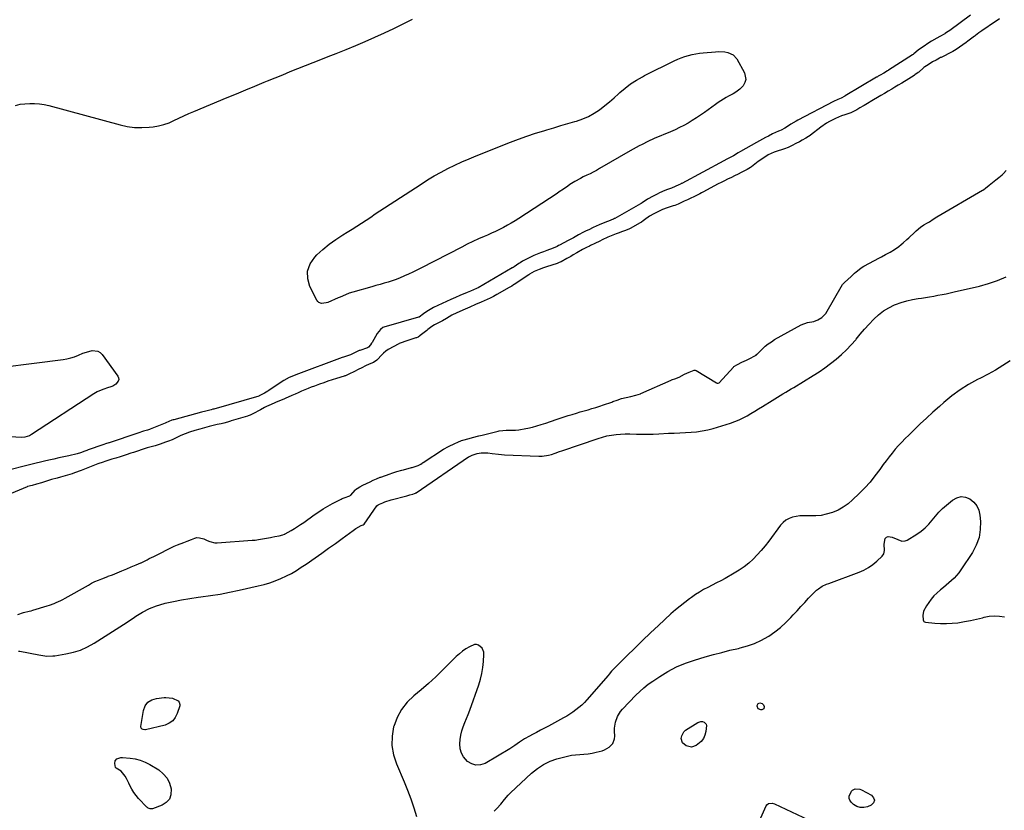
# Model space of a CAD drawing. Units: inches. Extents: x 1910034 to 1915429, y 363539 to 369267.
# Drawn here: x 1911807 to 1912518, y 364395 to 364966 of the extents above; entities that cross this region are included whole.
import ezdxf

# ---------------------------------------------------------------- set-up
doc = ezdxf.new("R2010")
doc.units = ezdxf.units.IN
doc.header["$MEASUREMENT"] = 0
doc.layers.add('7', color=7, linetype='Continuous')
doc.layers.add('8', color=7, linetype='Continuous')

msp = doc.modelspace()

# ---------------------------------------------------------------- linework, layer by layer
at = {"layer": '7', "color": 18}
for points in [[(1912493.36, 364968.95, 1622), (1912478.4, 364957.83, 1622), (1912476.19, 364956.24, 1622), (1912475.19, 364955.59, 1622), (1912474.92, 364955.44, 1622), (1912471.17, 364953.44, 1622), (1912469.18, 364952.35, 1622), (1912465.27, 364950.02, 1622), (1912463.35, 364948.8, 1622), (1912459.17, 364946.04, 1622), (1912457.97, 364945.22, 1622), (1912455.64, 364943.51, 1622), (1912452.54, 364940.99, 1622), (1912451.99, 364940.55, 1622), (1912451.42, 364940.15, 1622), (1912434.17, 364929.03, 1622), (1912434.02, 364928.94, 1622), (1912433.56, 364928.65, 1622), (1912430.87, 364927.06, 1622), (1912428.17, 364925.47, 1622), (1912426.82, 364924.68, 1622), (1912426.15, 364924.28, 1622), (1912425.81, 364924.08, 1622), (1912425.64, 364923.98, 1622), (1912402.85, 364910.53, 1622), (1912402.68, 364910.44, 1622), (1912400.14, 364908.94, 1622), (1912397.67, 364907.93, 1622), (1912394.46, 364906.49, 1622), (1912368.72, 364893.02, 1622), (1912367.44, 364892.32, 1622), (1912363.7, 364890.03, 1622), (1912360.6, 364887.96, 1622), (1912359.41, 364887.31, 1622), (1912356.77, 364885.9, 1622), (1912355.5, 364885.27, 1622), (1912354.84, 364885.01, 1622), (1912350.39, 364883.04, 1622), (1912347.54, 364881.56, 1622), (1912345.35, 364880.4, 1622), (1912340.99, 364878.05, 1622), (1912338.83, 364876.85, 1622), (1912327.28, 364870.39, 1622), (1912325.77, 364869.51, 1622), (1912322.34, 364867.26, 1622), (1912319.93, 364866.01, 1622), (1912317.46, 364864.79, 1622), (1912315.25, 364863.7, 1622), (1912285.05, 364847.39, 1622), (1912284.92, 364847.32, 1622), (1912284.65, 364847.18, 1622), (1912284.1, 364846.9, 1622), (1912282.83, 364846.29, 1622), (1912280.32, 364845.08, 1622), (1912277.68, 364844.01, 1622), (1912274.67, 364842.89, 1622), (1912272.76, 364842.15, 1622), (1912269, 364840.53, 1622), (1912267.15, 364839.64, 1622), (1912264.3, 364838.22, 1622), (1912260.23, 364835.93, 1622), (1912256.34, 364833.33, 1622), (1912255.62, 364832.86, 1622), (1912255.25, 364832.64, 1622), (1912236.6, 364821.98, 1622), (1912236.47, 364821.9, 1622), (1912235.75, 364821.56, 1622), (1912234.27, 364821.02, 1622), (1912233.28, 364820.66, 1622), (1912229.49, 364819.18, 1622), (1912225.24, 364817.42, 1622), (1912221.06, 364815.5, 1622), (1912217.82, 364813.93, 1622), (1912215.95, 364813, 1622), (1912214.09, 364812.05, 1622), (1912210.4, 364810.09, 1622), (1912206.72, 364808.09, 1622), (1912203.04, 364806.12, 1622), (1912196.71, 364802.78, 1622), (1912196.11, 364802.46, 1622), (1912194.92, 364801.82, 1622), (1912192.19, 364800.46, 1622), (1912187.61, 364798.88, 1622), (1912185.24, 364798.03, 1622), (1912182.88, 364797.13, 1622), (1912180.55, 364796.18, 1622), (1912178.23, 364795.19, 1622), (1912173.77, 364793.19, 1622), (1912170.07, 364791.15, 1622), (1912168.28, 364790.03, 1622), (1912167.39, 364789.45, 1622), (1912163.92, 364787.13, 1622), (1912163.16, 364786.66, 1622), (1912162.77, 364786.43, 1622), (1912162.58, 364786.32, 1622), (1912137.93, 364772.03, 1622), (1912136.68, 364771.35, 1622), (1912132.41, 364769.46, 1622), (1912130.12, 364768.5, 1622), (1912124.8, 364766.33, 1622), (1912121.58, 364764.98, 1622), (1912118.38, 364763.59, 1622), (1912115.2, 364762.15, 1622), (1912112.04, 364760.66, 1622), (1912105.87, 364757.7, 1622), (1912103.33, 364756.36, 1622), (1912100.89, 364754.84, 1622), (1912098.53, 364753.2, 1622), (1912095.43, 364750.86, 1622), (1912095.11, 364750.73, 1622), (1912094.95, 364750.68, 1622), (1912070, 364743.52, 1622), (1912069.23, 364743.26, 1622), (1912067.62, 364741.9, 1622), (1912065.19, 364738.9, 1622), (1912061.46, 364732.5, 1622), (1912061.1, 364731.9, 1622), (1912060.31, 364730.76, 1622), (1912058.86, 364729.03, 1622), (1912058.23, 364728.71, 1622), (1912058.06, 364728.65, 1622), (1912052.47, 364726.74, 1622), (1912052.15, 364726.63, 1622), (1912050.77, 364725.99, 1622), (1912048.24, 364724.7, 1622), (1912045.93, 364723.65, 1622), (1912042.98, 364722.67, 1622), (1912040.83, 364721.92, 1622), (1912039.76, 364721.52, 1622), (1912006.39, 364709, 1622), (1912004.78, 364708.39, 1622), (1912001.6, 364707.07, 1622), (1911997.72, 364704.95, 1622), (1911995.85, 364703.75, 1622), (1911986.86, 364697.7, 1622), (1911986.27, 364697.31, 1622), (1911983.83, 364695.88, 1622), (1911980, 364693.83, 1622), (1911979.72, 364693.73, 1622), (1911979.57, 364693.68, 1622), (1911947.23, 364684.4, 1622), (1911946.54, 364684.19, 1622), (1911945.31, 364683.82, 1622), (1911941.43, 364682.96, 1622), (1911938.28, 364682.13, 1622), (1911918.21, 364676.71, 1622), (1911917.87, 364676.62, 1622), (1911916.86, 364676.29, 1622), (1911912.66, 364674.46, 1622), (1911912.08, 364674.24, 1622), (1911901.32, 364669.81, 1622), (1911901.16, 364669.75, 1622), (1911900.83, 364669.62, 1622), (1911899.27, 364669.16, 1622), (1911896.31, 364668.31, 1622), (1911892.21, 364666.92, 1622), (1911871.73, 364660.1, 1622), (1911871.4, 364659.99, 1622), (1911870.74, 364659.79, 1622), (1911869.61, 364659.45, 1622), (1911867.14, 364658.66, 1622), (1911856.51, 364654.9, 1622), (1911856.36, 364654.84, 1622), (1911856.06, 364654.74, 1622), (1911855.46, 364654.51, 1622), (1911854.13, 364654, 1622), (1911850.9, 364652.75, 1622), (1911848.52, 364652.06, 1622), (1911842.51, 364650.71, 1622), (1911838.91, 364649.9, 1622), (1911835.3, 364649.09, 1622), (1911831.69, 364648.28, 1622), (1911828.08, 364647.47, 1622), (1911824.87, 364646.75, 1622), (1911821.96, 364646.08, 1622), (1911819.05, 364645.39, 1622), (1911816.15, 364644.67, 1622), (1911813.26, 364643.93, 1622), (1911798.1, 364639.95, 1622)], [(1911803.94, 364903.71, 1622), (1911807.36, 364904.47, 1622), (1911810.82, 364904.92, 1622), (1911814.32, 364905.17, 1622), (1911817.83, 364905.11, 1622), (1911821.32, 364904.85, 1622), (1911824.77, 364904.28, 1622), (1911828.19, 364903.51, 1622), (1911879.48, 364889.58, 1622), (1911884.72, 364888.48, 1622), (1911889.98, 364887.77, 1622), (1911895.29, 364887.67, 1622), (1911900.63, 364887.96, 1622), (1911903.49, 364888.28, 1622), (1911907.36, 364888.93, 1622), (1911911.15, 364889.84, 1622), (1911914.83, 364891.14, 1622), (1911918.42, 364892.72, 1622), (1911921.97, 364894.46, 1622), (1911925.55, 364896.14, 1622), (1911929.16, 364897.75, 1622), (1911932.8, 364899.31, 1622), (1911956.87, 364909.32, 1622), (1911963.54, 364912.09, 1622), (1911970.22, 364914.86, 1622), (1911976.89, 364917.62, 1622), (1911983.57, 364920.38, 1622), (1911986.03, 364921.39, 1622), (1911991.48, 364923.63, 1622), (1911996.94, 364925.86, 1622), (1912002.41, 364928.07, 1622), (1912007.88, 364930.27, 1622), (1912013.35, 364932.45, 1622), (1912018.83, 364934.62, 1622), (1912024.32, 364936.78, 1622), (1912029.81, 364938.93, 1622), (1912035.58, 364941.19, 1622), (1912042.6, 364943.99, 1622), (1912049.59, 364946.87, 1622), (1912056.53, 364949.86, 1622), (1912063.45, 364952.92, 1622), (1912070.32, 364956.08, 1622), (1912077.16, 364959.31, 1622), (1912083.94, 364962.64, 1622), (1912090.7, 364966.03, 1622)], [(1912322.04, 364940.31, 1624), (1912324.78, 364937.22, 1624), (1912330.29, 364927.28, 1624), (1912331.25, 364922.41, 1624), (1912330.52, 364920.12, 1624), (1912329.18, 364917.9, 1624), (1912326.88, 364915.39, 1624), (1912324.11, 364913.16, 1624), (1912321.97, 364912.06, 1624), (1912318.77, 364910.37, 1624), (1912316.94, 364909.33, 1624), (1912313.09, 364907, 1624), (1912311.21, 364905.74, 1624), (1912309.37, 364904.45, 1624), (1912301.32, 364898.6, 1624), (1912298.44, 364896.57, 1624), (1912295.51, 364894.61, 1624), (1912292.53, 364892.75, 1624), (1912289.5, 364890.94, 1624), (1912286.41, 364889.25, 1624), (1912283.28, 364887.63, 1624), (1912280.1, 364886.13, 1624), (1912276.87, 364884.7, 1624), (1912265.01, 364879.72, 1624), (1912260.59, 364877.73, 1624), (1912256.27, 364875.54, 1624), (1912254.14, 364874.38, 1624), (1912249.91, 364872.01, 1624), (1912247.8, 364870.81, 1624), (1912225.59, 364858.01, 1624), (1912223.33, 364856.75, 1624), (1912221.05, 364855.53, 1624), (1912218.74, 364854.38, 1624), (1912216.4, 364853.27, 1624), (1912213.74, 364852.01, 1624), (1912211.76, 364851.01, 1624), (1912207.89, 364848.83, 1624), (1912204.13, 364846.48, 1624), (1912202.61, 364845.44, 1624), (1912199.61, 364843.29, 1624), (1912196.58, 364841.19, 1624), (1912195.05, 364840.17, 1624), (1912167.4, 364822.06, 1624), (1912164.68, 364820.34, 1624), (1912161.92, 364818.67, 1624), (1912159.11, 364817.08, 1624), (1912156.27, 364815.55, 1624), (1912153.39, 364814.09, 1624), (1912150.49, 364812.68, 1624), (1912147.56, 364811.33, 1624), (1912144.62, 364810.01, 1624), (1912142.33, 364809.02, 1624), (1912138.24, 364807.2, 1624), (1912134.17, 364805.33, 1624), (1912130.15, 364803.38, 1624), (1912126.15, 364801.37, 1624), (1912096.65, 364786.22, 1624), (1912093.72, 364784.74, 1624), (1912090.78, 364783.29, 1624), (1912087.82, 364781.87, 1624), (1912084.85, 364780.48, 1624), (1912084.42, 364780.28, 1624), (1912081.63, 364779.07, 1624), (1912078.81, 364777.95, 1624), (1912075.93, 364776.96, 1624), (1912073.03, 364776.06, 1624), (1912070.1, 364775.23, 1624), (1912067.16, 364774.39, 1624), (1912064.23, 364773.56, 1624), (1912061.3, 364772.73, 1624), (1912047.55, 364768.85, 1624), (1912044.86, 364767.99, 1624), (1912042.25, 364766.94, 1624), (1912038.36, 364765.23, 1624), (1912037.06, 364764.67, 1624), (1912029.46, 364761.39, 1624), (1912028.36, 364761.01, 1624), (1912024.93, 364760.64, 1624), (1912022.92, 364761.33, 1624), (1912022.16, 364762.04, 1624), (1912021.52, 364762.93, 1624), (1912016.53, 364772.78, 1624), (1912014.97, 364778.53, 1624), (1912014.8, 364784.04, 1624), (1912016.72, 364789.22, 1624), (1912020.03, 364794.17, 1624), (1912021.54, 364795.66, 1624), (1912025.91, 364799.67, 1624), (1912030.44, 364803.46, 1624), (1912035.24, 364806.91, 1624), (1912040.21, 364810.14, 1624), (1912043.49, 364812.11, 1624), (1912046.93, 364814.22, 1624), (1912050.35, 364816.36, 1624), (1912053.73, 364818.57, 1624), (1912057.07, 364820.82, 1624), (1912060.41, 364823.08, 1624), (1912063.76, 364825.33, 1624), (1912067.13, 364827.56, 1624), (1912070.5, 364829.77, 1624), (1912096.78, 364846.85, 1624), (1912101.53, 364849.83, 1624), (1912106.35, 364852.71, 1624), (1912111.25, 364855.44, 1624), (1912116.21, 364858.06, 1624), (1912121.25, 364860.54, 1624), (1912126.33, 364862.92, 1624), (1912131.48, 364865.16, 1624), (1912136.67, 364867.3, 1624), (1912161.24, 364877.05, 1624), (1912167.21, 364879.33, 1624), (1912173.22, 364881.5, 1624), (1912179.29, 364883.52, 1624), (1912185.39, 364885.43, 1624), (1912187.47, 364886.05, 1624), (1912192.56, 364887.56, 1624), (1912197.65, 364889.05, 1624), (1912202.75, 364890.53, 1624), (1912207.85, 364892, 1624), (1912209.09, 364892.35, 1624), (1912213.46, 364893.87, 1624), (1912217.67, 364895.69, 1624), (1912221.65, 364897.97, 1624), (1912225.47, 364900.56, 1624), (1912229.4, 364903.61, 1624), (1912232.77, 364906.35, 1624), (1912236.07, 364909.17, 1624), (1912239.32, 364912.06, 1624), (1912240.3, 364912.95, 1624), (1912244.11, 364916.17, 1624), (1912248.07, 364919.18, 1624), (1912252.25, 364921.88, 1624), (1912256.58, 364924.37, 1624), (1912258.09, 364925.16, 1624), (1912262.45, 364927.42, 1624), (1912266.82, 364929.65, 1624), (1912271.21, 364931.82, 1624), (1912275.62, 364933.97, 1624), (1912279.53, 364935.84, 1624), (1912282.02, 364936.96, 1624), (1912284.54, 364937.99, 1624), (1912287.12, 364938.89, 1624), (1912289.72, 364939.69, 1624), (1912292.37, 364940.36, 1624), (1912295.03, 364940.92, 1624), (1912297.72, 364941.34, 1624), (1912300.43, 364941.65, 1624), (1912309.44, 364942.42, 1624), (1912311.66, 364942.51, 1624), (1912316.06, 364942.28, 1624), (1912318.25, 364941.95, 1624), (1912322.04, 364940.31, 1624)], [(1911806.13, 364509.58, 1622), (1911807.15, 364509.44, 1622), (1911820.77, 364506.84, 1622), (1911823.65, 364506.36, 1622), (1911826.56, 364506.03, 1622), (1911830.92, 364506.06, 1622), (1911832.37, 364506.24, 1622), (1911840.42, 364507.54, 1622), (1911845.77, 364508.75, 1622), (1911850.97, 364510.36, 1622), (1911855.93, 364512.59, 1622), (1911860.74, 364515.23, 1622), (1911868.7, 364520.25, 1622), (1911874.03, 364523.65, 1622), (1911879.34, 364527.08, 1622), (1911884.61, 364530.56, 1622), (1911889.86, 364534.07, 1622), (1911891, 364534.84, 1622), (1911895.78, 364537.73, 1622), (1911900.72, 364540.25, 1622), (1911905.9, 364542.25, 1622), (1911911.24, 364543.9, 1622), (1911912.07, 364544.11, 1622), (1911917.97, 364545.48, 1622), (1911923.89, 364546.69, 1622), (1911929.86, 364547.68, 1622), (1911935.85, 364548.52, 1622), (1911937.79, 364548.75, 1622), (1911944.76, 364549.7, 1622), (1911951.7, 364550.79, 1622), (1911958.6, 364552.09, 1622), (1911965.48, 364553.53, 1622), (1911979.26, 364556.63, 1622), (1911983.43, 364557.7, 1622), (1911987.54, 364558.93, 1622), (1911991.57, 364560.41, 1622), (1911995.54, 364562.05, 1622), (1911999.64, 364563.89, 1622), (1912003.33, 364565.72, 1622), (1912006.87, 364567.84, 1622), (1912010.32, 364570.12, 1622), (1912013.73, 364572.44, 1622), (1912020.24, 364576.92, 1622), (1912025.17, 364580.35, 1622), (1912030.08, 364583.82, 1622), (1912034.96, 364587.33, 1622), (1912039.81, 364590.88, 1622), (1912047.75, 364596.74, 1622), (1912049.69, 364598.09, 1622), (1912053.52, 364600.35, 1622), (1912054.92, 364600.79, 1622), (1912055.6, 364601.33, 1622), (1912064.9, 364614.38, 1622), (1912064.99, 364614.49, 1622), (1912065.18, 364614.7, 1622), (1912065.76, 364615.1, 1622), (1912066.88, 364615.65, 1622), (1912069.09, 364616.71, 1622), (1912070.15, 364617.17, 1622), (1912070.69, 364617.37, 1622), (1912075.24, 364618.77, 1622), (1912086.55, 364621.8, 1622), (1912087.26, 364621.99, 1622), (1912088.69, 364622.37, 1622), (1912090.83, 364622.92, 1622), (1912091.93, 364623.3, 1622), (1912092.82, 364623.75, 1622), (1912093.07, 364623.9, 1622), (1912093.2, 364623.99, 1622), (1912131.08, 364649.79, 1622), (1912131.65, 364650.14, 1622), (1912133.63, 364651.06, 1622), (1912137.17, 364652.36, 1622), (1912140.21, 364652.88, 1622), (1912145.09, 364652.87, 1622), (1912148.22, 364652.36, 1622), (1912152.63, 364651.71, 1622), (1912157.08, 364651.37, 1622), (1912181.9, 364650.28, 1622), (1912184.17, 364650.3, 1622), (1912188.67, 364651.01, 1622), (1912190.85, 364651.66, 1622), (1912193.57, 364652.6, 1622), (1912196.83, 364653.72, 1622), (1912198.46, 364654.27, 1622), (1912224.62, 364663.19, 1622), (1912227.79, 364664.15, 1622), (1912231, 364664.96, 1622), (1912234.25, 364665.55, 1622), (1912237.54, 364665.99, 1622), (1912240.86, 364666.24, 1622), (1912244.17, 364666.41, 1622), (1912247.49, 364666.43, 1622), (1912252.27, 364666.31, 1622), (1912256.33, 364666.2, 1622), (1912260.38, 364666.18, 1622), (1912264.43, 364666.28, 1622), (1912268.48, 364666.45, 1622), (1912275.44, 364666.86, 1622), (1912279.5, 364667.09, 1622), (1912283.56, 364667.31, 1622), (1912287.62, 364667.5, 1622), (1912291.69, 364667.68, 1622), (1912295.72, 364668.01, 1622), (1912299.72, 364668.54, 1622), (1912303.67, 364669.38, 1622), (1912307.59, 364670.41, 1622), (1912320.23, 364674.3, 1622), (1912323.3, 364675.35, 1622), (1912326.3, 364676.54, 1622), (1912329.22, 364677.93, 1622), (1912332.08, 364679.46, 1622), (1912334.88, 364681.1, 1622), (1912337.68, 364682.76, 1622), (1912340.45, 364684.45, 1622), (1912343.21, 364686.17, 1622), (1912350.27, 364690.6, 1622), (1912354.14, 364693, 1622), (1912358.04, 364695.35, 1622), (1912359.99, 364696.52, 1622), (1912363.89, 364698.87, 1622), (1912365.83, 364700.06, 1622), (1912379.75, 364708.59, 1622), (1912384.04, 364711.33, 1622), (1912388.24, 364714.18, 1622), (1912392.33, 364717.19, 1622), (1912396.34, 364720.31, 1622), (1912396.51, 364720.45, 1622), (1912400.27, 364723.69, 1622), (1912403.89, 364727.09, 1622), (1912407.29, 364730.7, 1622), (1912410.54, 364734.46, 1622), (1912410.79, 364734.77, 1622), (1912413.85, 364738.44, 1622), (1912416.97, 364742.07, 1622), (1912420.17, 364745.63, 1622), (1912423.43, 364749.13, 1622), (1912423.65, 364749.37, 1622), (1912427.01, 364752.47, 1622), (1912430.59, 364755.25, 1622), (1912434.49, 364757.55, 1622), (1912438.61, 364759.54, 1622), (1912439.34, 364759.83, 1622), (1912443.3, 364761.27, 1622), (1912447.32, 364762.51, 1622), (1912451.41, 364763.46, 1622), (1912455.56, 364764.2, 1622), (1912457.96, 364764.54, 1622), (1912460.94, 364764.99, 1622), (1912463.92, 364765.46, 1622), (1912466.9, 364765.98, 1622), (1912469.87, 364766.52, 1622), (1912472.83, 364767.09, 1622), (1912475.79, 364767.7, 1622), (1912478.74, 364768.34, 1622), (1912481.68, 364769, 1622), (1912499.86, 364773.22, 1622), (1912506.48, 364775.05, 1622), (1912512.97, 364777.22, 1622), (1912519.26, 364779.92, 1622)], [(1911773.47, 364711.92, 1624), (1911838.32, 364720.16, 1624), (1911841.17, 364720.65, 1624), (1911843.97, 364721.31, 1624), (1911846.71, 364722.21, 1624), (1911849.4, 364723.28, 1624), (1911852.59, 364724.63, 1624), (1911857.03, 364726.07, 1624), (1911859.31, 364726.62, 1624), (1911863.41, 364726.27, 1624), (1911865.12, 364725.23, 1624), (1911866.66, 364723.76, 1624), (1911877.95, 364708.13, 1624), (1911878.46, 364706.89, 1624), (1911878.61, 364705.68, 1624), (1911878.22, 364704.53, 1624), (1911876.36, 364702.39, 1624), (1911874.35, 364701.02, 1624), (1911872.04, 364700.13, 1624), (1911871.26, 364699.86, 1624), (1911867.16, 364698.56, 1624), (1911862.95, 364696.8, 1624), (1911860.59, 364695.41, 1624), (1911815.57, 364665.89, 1624), (1911814.02, 364665.03, 1624), (1911810.64, 364663.97, 1624), (1911808.08, 364663.89, 1624), (1911784.85, 364665.4, 1624)], [(1912522.05, 364719.1, 1622), (1912516.81, 364715.78, 1622), (1912511.5, 364712.58, 1622), (1912506.08, 364709.57, 1622), (1912500.58, 364706.69, 1622), (1912498.48, 364705.64, 1622), (1912492.05, 364702.09, 1622), (1912485.83, 364698.22, 1622), (1912479.93, 364693.88, 1622), (1912474.24, 364689.22, 1622), (1912470.93, 364686.28, 1622), (1912466.31, 364682.12, 1622), (1912461.72, 364677.91, 1622), (1912457.18, 364673.65, 1622), (1912452.68, 364669.35, 1622), (1912448.83, 364665.6, 1622), (1912446.32, 364663.11, 1622), (1912443.85, 364660.58, 1622), (1912441.45, 364657.98, 1622), (1912439.1, 364655.34, 1622), (1912436.81, 364652.64, 1622), (1912434.59, 364649.9, 1622), (1912432.45, 364647.09, 1622), (1912430.36, 364644.24, 1622), (1912427.85, 364640.69, 1622), (1912424.43, 364636.13, 1622), (1912420.85, 364631.7, 1622), (1912417.03, 364627.48, 1622), (1912413.06, 364623.39, 1622), (1912408.29, 364618.74, 1622), (1912405.02, 364615.95, 1622), (1912401.56, 364613.48, 1622), (1912397.8, 364611.47, 1622), (1912393.85, 364609.79, 1622), (1912389.26, 364608.4, 1622), (1912385.53, 364607.63, 1622), (1912381.75, 364607.29, 1622), (1912377.92, 364607.23, 1622), (1912375.65, 364607.32, 1622), (1912372.93, 364607.32, 1622), (1912370.23, 364607.17, 1622), (1912367.55, 364606.78, 1622), (1912364.89, 364606.24, 1622), (1912362.4, 364605.33, 1622), (1912360.11, 364604.13, 1622), (1912358.12, 364602.48, 1622), (1912356.32, 364600.53, 1622), (1912347.76, 364589.01, 1622), (1912345.12, 364585.61, 1622), (1912342.38, 364582.3, 1622), (1912339.49, 364579.11, 1622), (1912336.5, 364576.01, 1622), (1912333.34, 364573.12, 1622), (1912330.03, 364570.41, 1622), (1912326.51, 364567.99, 1622), (1912322.85, 364565.75, 1622), (1912316.31, 364562.13, 1622), (1912313.23, 364560.44, 1622), (1912310.13, 364558.79, 1622), (1912307.01, 364557.18, 1622), (1912303.87, 364555.6, 1622), (1912300.77, 364553.96, 1622), (1912297.73, 364552.22, 1622), (1912294.78, 364550.34, 1622), (1912291.89, 364548.35, 1622), (1912290.56, 364547.39, 1622), (1912287.11, 364544.78, 1622), (1912283.71, 364542.1, 1622), (1912280.41, 364539.3, 1622), (1912277.18, 364536.42, 1622), (1912268.12, 364528.06, 1622), (1912262.37, 364522.68, 1622), (1912256.66, 364517.25, 1622), (1912251.02, 364511.75, 1622), (1912245.43, 364506.21, 1622), (1912235.24, 364495.98, 1622), (1912234.33, 364495.02, 1622), (1912232.64, 364493, 1622), (1912231.78, 364492, 1622), (1912216.47, 364474.44, 1622), (1912214.64, 364472.47, 1622), (1912212.73, 364470.58, 1622), (1912210.72, 364468.82, 1622), (1912208.62, 364467.13, 1622), (1912206.44, 364465.56, 1622), (1912204.21, 364464.06, 1622), (1912201.91, 364462.67, 1622), (1912199.57, 364461.34, 1622), (1912188.68, 364455.48, 1622), (1912185.8, 364453.93, 1622), (1912182.92, 364452.39, 1622), (1912180.03, 364450.84, 1622), (1912177.15, 364449.3, 1622), (1912175.1, 364448.22, 1622), (1912171.45, 364446.11, 1622), (1912167.95, 364443.75, 1622), (1912164.48, 364441.35, 1622), (1912160.89, 364439.12, 1622), (1912142.94, 364428.52, 1622), (1912139.63, 364427.39, 1622), (1912136.41, 364427.11, 1622), (1912133.33, 364428.08, 1622), (1912130.34, 364429.89, 1622), (1912127.51, 364433.12, 1622), (1912125.91, 364435.86, 1622), (1912125.05, 364438.91, 1622), (1912124.69, 364442.67, 1622), (1912124.93, 364445.83, 1622), (1912125.4, 364448.94, 1622), (1912126.23, 364451.98, 1622), (1912127.28, 364454.97, 1622), (1912128.49, 364457.94, 1622), (1912129.67, 364460.91, 1622), (1912130.8, 364463.9, 1622), (1912131.9, 364466.91, 1622), (1912138.4, 364485.14, 1622), (1912139.67, 364489.27, 1622), (1912140.71, 364493.45, 1622), (1912141.39, 364497.7, 1622), (1912141.83, 364502, 1622), (1912142.13, 364507.09, 1622), (1912142, 364508.79, 1622), (1912140.78, 364511.79, 1622), (1912138.31, 364513.92, 1622), (1912136.89, 364514.38, 1622), (1912135.39, 364514.29, 1622), (1912131.74, 364512.71, 1622), (1912129.18, 364511.2, 1622), (1912126.72, 364509.55, 1622), (1912124.42, 364507.69, 1622), (1912122.23, 364505.68, 1622), (1912112.35, 364495.78, 1622), (1912107.35, 364490.94, 1622), (1912102.24, 364486.22, 1622), (1912096.97, 364481.69, 1622), (1912091.58, 364477.29, 1622), (1912086.7, 364472.59, 1622), (1912082.54, 364467.42, 1622), (1912079.45, 364461.54, 1622), (1912077.08, 364455.2, 1622), (1912076.99, 364454.9, 1622), (1912075.91, 364448.07, 1622), (1912075.73, 364441.31, 1622), (1912076.92, 364434.66, 1622), (1912079, 364428.07, 1622), (1912084.58, 364415.23, 1622), (1912087.1, 364409.06, 1622), (1912089.44, 364402.83, 1622), (1912091.51, 364396.51, 1622), (1912093.4, 364390.12, 1622)], [(1912149.48, 364394.03, 1622), (1912151.49, 364395.93, 1622), (1912154.32, 364399.09, 1622), (1912156.93, 364402.46, 1622), (1912159.74, 364405.65, 1622), (1912161.26, 364407.15, 1622), (1912176.59, 364421.52, 1622), (1912180.73, 364424.86, 1622), (1912185.11, 364427.76, 1622), (1912189.87, 364429.99, 1622), (1912194.88, 364431.78, 1622), (1912199.49, 364433.04, 1622), (1912202.41, 364433.74, 1622), (1912205.35, 364434.31, 1622), (1912208.33, 364434.67, 1622), (1912211.32, 364434.9, 1622), (1912214.32, 364435.13, 1622), (1912217.3, 364435.46, 1622), (1912220.26, 364435.98, 1622), (1912223.2, 364436.62, 1622), (1912227.46, 364437.67, 1622), (1912229.29, 364438.29, 1622), (1912232.57, 364440.17, 1622), (1912235.15, 364442.93, 1622), (1912236.43, 364446.3, 1622), (1912236.58, 364448.17, 1622), (1912236.41, 364451.83, 1622), (1912236.43, 364453.99, 1622), (1912237.05, 364458.23, 1622), (1912238.48, 364462.29, 1622), (1912240.71, 364465.93, 1622), (1912242.1, 364467.58, 1622), (1912251.79, 364477.7, 1622), (1912254.65, 364480.5, 1622), (1912257.61, 364483.16, 1622), (1912260.75, 364485.62, 1622), (1912264, 364487.95, 1622), (1912269.02, 364491.31, 1622), (1912275, 364494.92, 1622), (1912281.15, 364498.16, 1622), (1912287.58, 364500.82, 1622), (1912294.18, 364503.1, 1622), (1912301.86, 364505.37, 1622), (1912307.81, 364507.07, 1622), (1912313.78, 364508.68, 1622), (1912319.78, 364510.16, 1622), (1912325.81, 364511.56, 1622), (1912327.05, 364511.84, 1622), (1912332.36, 364513.31, 1622), (1912337.53, 364515.13, 1622), (1912342.48, 364517.48, 1622), (1912347.28, 364520.18, 1622), (1912347.71, 364520.46, 1622), (1912352.05, 364523.46, 1622), (1912356.2, 364526.67, 1622), (1912360.09, 364530.21, 1622), (1912363.8, 364533.96, 1622), (1912365.43, 364535.76, 1622), (1912368.19, 364538.77, 1622), (1912370.95, 364541.78, 1622), (1912373.72, 364544.77, 1622), (1912376.5, 364547.76, 1622), (1912379.76, 364551.25, 1622), (1912382.22, 364553.56, 1622), (1912383.56, 364554.57, 1622), (1912386.42, 364556.36, 1622), (1912389.45, 364557.85, 1622), (1912391.02, 364558.48, 1622), (1912412.95, 364566.6, 1622), (1912416.44, 364568.13, 1622), (1912419.77, 364569.91, 1622), (1912422.87, 364572.08, 1622), (1912425.81, 364574.5, 1622), (1912429.7, 364578.1, 1622), (1912430.94, 364579.93, 1622), (1912431.26, 364582.12, 1622), (1912431.18, 364586.91, 1622), (1912431.88, 364590.84, 1622), (1912432.74, 364591.89, 1622), (1912434.03, 364592.31, 1622), (1912436.79, 364591.91, 1622), (1912441.01, 364590.19, 1622), (1912443.71, 364589.07, 1622), (1912446.35, 364589.15, 1622), (1912447.65, 364589.69, 1622), (1912454.6, 364594, 1622), (1912457.69, 364596.17, 1622), (1912460.6, 364598.53, 1622), (1912463.24, 364601.2, 1622), (1912465.69, 364604.07, 1622), (1912468.08, 364607.01, 1622), (1912470.6, 364609.83, 1622), (1912473.3, 364612.49, 1622), (1912476.12, 364615.03, 1622), (1912480.42, 364618.66, 1622), (1912483.45, 364620.31, 1622), (1912486.54, 364621.14, 1622), (1912489.71, 364620.76, 1622), (1912492.95, 364619.56, 1622), (1912495.74, 364617.21, 1622), (1912497.97, 364614.51, 1622), (1912499.35, 364611.3, 1622), (1912500.18, 364607.74, 1622), (1912500.55, 364603.29, 1622), (1912500.43, 364597.35, 1622), (1912499.56, 364591.61, 1622), (1912497.56, 364586.16, 1622), (1912494.81, 364580.9, 1622), (1912486.45, 364568.23, 1622), (1912484.94, 364566.15, 1622), (1912483.33, 364564.16, 1622), (1912481.56, 364562.32, 1622), (1912479.68, 364560.57, 1622), (1912477.72, 364558.89, 1622), (1912475.76, 364557.2, 1622), (1912473.81, 364555.51, 1622), (1912471.86, 364553.82, 1622), (1912469.19, 364551.48, 1622), (1912467.03, 364549.4, 1622), (1912465.02, 364547.19, 1622), (1912463.23, 364544.79, 1622), (1912461.6, 364542.27, 1622), (1912459.54, 364538.4, 1622), (1912458.93, 364535.39, 1622), (1912459.17, 364532.15, 1622), (1912459.4, 364531.51, 1622), (1912459.75, 364530.99, 1622), (1912460.27, 364530.66, 1622), (1912460.92, 364530.45, 1622), (1912467.7, 364529.79, 1622), (1912471.86, 364529.54, 1622), (1912476.02, 364529.47, 1622), (1912480.17, 364529.7, 1622), (1912484.32, 364530.11, 1622), (1912489.09, 364530.85, 1622), (1912493.4, 364531.64, 1622), (1912497.69, 364532.61, 1622), (1912501.95, 364533.69, 1622), (1912503.28, 364534.05, 1622), (1912506.94, 364534.76, 1622), (1912510.61, 364535.11, 1622), (1912514.28, 364534.9, 1622), (1912517.97, 364534.33, 1622)], [(1911922.73, 364471.12, 1624), (1911922.58, 364470, 1624), (1911920.84, 364464.48, 1624), (1911919.38, 364461.6, 1624), (1911917.5, 364459.18, 1624), (1911914.95, 364457.46, 1624), (1911911.98, 364456.2, 1624), (1911897.93, 364452.79, 1624), (1911897.31, 364452.71, 1624), (1911896.1, 364452.87, 1624), (1911895.52, 364453.11, 1624), (1911894.75, 364453.92, 1624), (1911894.58, 364455.03, 1624), (1911896.39, 364466.63, 1624), (1911897.66, 364469.95, 1624), (1911899.54, 364472.64, 1624), (1911902.32, 364474.37, 1624), (1911905.7, 364475.47, 1624), (1911911.41, 364476.05, 1624), (1911912.59, 364476.12, 1624), (1911917.37, 364475.61, 1624), (1911921.55, 364473.58, 1624), (1911922.27, 364472.73, 1624), (1911922.73, 364471.12, 1624)], [(1912343.09, 364471.71, 1624), (1912343.93, 364470.69, 1624), (1912344.45, 364469.53, 1624), (1912344.31, 364467.85, 1624), (1912342.82, 364467.07, 1624), (1912341.99, 364467.09, 1624), (1912340.2, 364467.88, 1624), (1912339.49, 364469.7, 1624), (1912339.5, 364470.35, 1624), (1912340.08, 364471.66, 1624), (1912341.43, 364472.15, 1624), (1912343.09, 364471.71, 1624)], [(1912298.8, 364458.83, 1624), (1912299.92, 364458.71, 1624), (1912301.05, 364458.34, 1624), (1912301.94, 364457.63, 1624), (1912302.59, 364456.8, 1624), (1912302.88, 364455.78, 1624), (1912302.44, 364451.51, 1624), (1912301.69, 364448.86, 1624), (1912300.58, 364446.45, 1624), (1912298.91, 364444.37, 1624), (1912295.41, 364441.45, 1624), (1912291.97, 364440.21, 1624), (1912288.08, 364441.07, 1624), (1912285.6, 364443.35, 1624), (1912284.65, 364446.58, 1624), (1912284.9, 364448.32, 1624), (1912286.47, 364451.24, 1624), (1912287.78, 364452.42, 1624), (1912296.62, 364458.13, 1624), (1912298.8, 364458.83, 1624)], [(1911894.11, 364430.89, 1624), (1911897.6, 364429.48, 1624), (1911900.97, 364427.72, 1624), (1911907.38, 364423.75, 1624), (1911910.69, 364421.02, 1624), (1911913.39, 364417.9, 1624), (1911915.19, 364414.18, 1624), (1911916.39, 364410.07, 1624), (1911916.21, 364405.84, 1624), (1911915.14, 364402.68, 1624), (1911912.86, 364400.23, 1624), (1911909.79, 364398.26, 1624), (1911902.96, 364395.78, 1624), (1911901.3, 364395.61, 1624), (1911899.71, 364396.19, 1624), (1911899.25, 364396.52, 1624), (1911898.82, 364396.91, 1624), (1911892.93, 364403.02, 1624), (1911891.06, 364405.19, 1624), (1911889.36, 364407.47, 1624), (1911887.93, 364409.93, 1624), (1911886.67, 364412.5, 1624), (1911885.94, 364414.21, 1624), (1911884.17, 364417.68, 1624), (1911883.1, 364419.31, 1624), (1911880.3, 364422.87, 1624), (1911876.58, 364424.95, 1624), (1911876.21, 364425.54, 1624), (1911875.65, 364428.42, 1624), (1911875.92, 364430.28, 1624), (1911877.17, 364431.69, 1624), (1911880.09, 364432.65, 1624), (1911881.14, 364432.68, 1624), (1911886.7, 364432.31, 1624), (1911890.46, 364431.78, 1624), (1911894.11, 364430.89, 1624)], [(1912413.8, 364396.54, 1624), (1912411.36, 364397.42, 1624), (1912409.02, 364398.88, 1624), (1912407.28, 364400.48, 1624), (1912406.32, 364401.81, 1624), (1912405.75, 364403.22, 1624), (1912405.77, 364404.73, 1624), (1912407.38, 364408.44, 1624), (1912408.14, 364409.2, 1624), (1912410.16, 364410.05, 1624), (1912413.57, 364409.78, 1624), (1912414.66, 364409.35, 1624), (1912421.85, 364405.65, 1624), (1912423.44, 364403.73, 1624), (1912424.08, 364401.85, 1624), (1912423.31, 364400.01, 1624), (1912421.58, 364398.21, 1624), (1912419.09, 364397.16, 1624), (1912416.39, 364396.55, 1624), (1912413.8, 364396.54, 1624)], [(1912336.56, 364376.75, 1624), (1912345.84, 364397.95, 1624), (1912346.3, 364398.66, 1624), (1912347.59, 364399.59, 1624), (1912350.2, 364399.73, 1624), (1912351.91, 364399.2, 1624), (1912376.37, 364387.84, 1624)]]:
    msp.add_polyline3d(points, dxfattribs=at)
at = {"layer": '8', "color": 18}
for points in [[(1912514.33, 364966.22, 1620), (1912510.48, 364963.64, 1620), (1912507.02, 364961.32, 1620), (1912505.88, 364960.54, 1620), (1912503.91, 364959.15, 1620), (1912501.5, 364957.43, 1620), (1912499.48, 364955.98, 1620), (1912497.07, 364954.24, 1620), (1912496.67, 364953.94, 1620), (1912496.27, 364953.65, 1620), (1912491.4, 364950.05, 1620), (1912490.21, 364949.18, 1620), (1912487.82, 364947.46, 1620), (1912485.43, 364945.75, 1620), (1912483.02, 364944.04, 1620), (1912480.53, 364942.53, 1620), (1912480.1, 364942.31, 1620), (1912472.11, 364938.35, 1620), (1912471.82, 364938.2, 1620), (1912470.95, 364937.74, 1620), (1912468.51, 364936.38, 1620), (1912465.86, 364935.03, 1620), (1912462.75, 364933.06, 1620), (1912460.47, 364931.59, 1620), (1912459.72, 364930.99, 1620), (1912459.48, 364930.79, 1620), (1912456.02, 364927.75, 1620), (1912455.64, 364927.42, 1620), (1912453.26, 364925.64, 1620), (1912452.84, 364925.37, 1620), (1912447.01, 364921.66, 1620), (1912445.8, 364920.91, 1620), (1912443.74, 364919.67, 1620), (1912441.24, 364918.21, 1620), (1912438.74, 364916.75, 1620), (1912436.58, 364915.48, 1620), (1912433.92, 364913.9, 1620), (1912431.25, 364912.33, 1620), (1912428.59, 364910.76, 1620), (1912426.37, 364909.45, 1620), (1912425.04, 364908.66, 1620), (1912424.6, 364908.4, 1620), (1912416.59, 364903.68, 1620), (1912416.15, 364903.42, 1620), (1912413.49, 364901.85, 1620), (1912411.35, 364900.58, 1620), (1912407.08, 364898.37, 1620), (1912402.6, 364896.91, 1620), (1912400.38, 364896.13, 1620), (1912396.04, 364894.33, 1620), (1912393.93, 364893.31, 1620), (1912391.55, 364892.01, 1620), (1912389.43, 364890.75, 1620), (1912385.38, 364887.93, 1620), (1912377.94, 364882.24, 1620), (1912377.58, 364881.97, 1620), (1912376.49, 364881.19, 1620), (1912374.5, 364880, 1620), (1912372, 364878.62, 1620), (1912369.86, 364877.47, 1620), (1912367.21, 364876.07, 1620), (1912364.55, 364874.67, 1620), (1912361.89, 364873.29, 1620), (1912359.11, 364872.22, 1620), (1912352.49, 364870.13, 1620), (1912351.74, 364869.87, 1620), (1912349.54, 364869.01, 1620), (1912347.43, 364867.93, 1620), (1912344.1, 364865.85, 1620), (1912340.24, 364863.13, 1620), (1912335.35, 364859.42, 1620), (1912334.6, 364858.87, 1620), (1912332.22, 364857.41, 1620), (1912327.89, 364855.14, 1620), (1912325.67, 364854.03, 1620), (1912323, 364852.71, 1620), (1912320.76, 364851.62, 1620), (1912318.09, 364850.31, 1620), (1912315.81, 364849.2, 1620), (1912313.39, 364848.01, 1620), (1912311.34, 364846.95, 1620), (1912300.09, 364840.94, 1620), (1912299.31, 364840.53, 1620), (1912298.12, 364839.92, 1620), (1912293.63, 364837.75, 1620), (1912291.58, 364836.76, 1620), (1912289.12, 364835.58, 1620), (1912286.8, 364834.45, 1620), (1912282.31, 364832.46, 1620), (1912279.89, 364831.51, 1620), (1912278.66, 364831.08, 1620), (1912274.37, 364829.6, 1620), (1912271.09, 364828.42, 1620), (1912267.79, 364826.88, 1620), (1912264.8, 364825.43, 1620), (1912261.74, 364823.64, 1620), (1912258.08, 364820.92, 1620), (1912257.19, 364820.28, 1620), (1912255.81, 364819.38, 1620), (1912254.39, 364818.54, 1620), (1912248.15, 364815.05, 1620), (1912247.26, 364814.58, 1620), (1912244.47, 364813.39, 1620), (1912242.28, 364812.61, 1620), (1912239.14, 364811.48, 1620), (1912237.58, 364810.89, 1620), (1912233.96, 364809.5, 1620), (1912231.55, 364808.51, 1620), (1912227.4, 364806.52, 1620), (1912225.74, 364805.67, 1620), (1912222.3, 364804, 1620), (1912219.15, 364802.5, 1620), (1912218.3, 364802.08, 1620), (1912216.09, 364800.98, 1620), (1912213.34, 364799.55, 1620), (1912209.34, 364797.28, 1620), (1912206.6, 364795.7, 1620), (1912204.78, 364794.65, 1620), (1912202.05, 364793.08, 1620), (1912197.96, 364790.76, 1620), (1912196.55, 364790.11, 1620), (1912195.09, 364789.58, 1620), (1912187.25, 364787.06, 1620), (1912186.63, 364786.85, 1620), (1912185.1, 364786.27, 1620), (1912181.98, 364785.22, 1620), (1912178.41, 364783.72, 1620), (1912175.16, 364781.69, 1620), (1912174.52, 364781.27, 1620), (1912164.02, 364774.35, 1620), (1912163.58, 364774.06, 1620), (1912162.27, 364773.23, 1620), (1912161.37, 364772.7, 1620), (1912160.93, 364772.44, 1620), (1912160.48, 364772.18, 1620), (1912151.59, 364767.1, 1620), (1912149.16, 364765.75, 1620), (1912146.71, 364764.42, 1620), (1912144.57, 364763.39, 1620), (1912140.08, 364761.53, 1620), (1912136.04, 364759.79, 1620), (1912132.01, 364757.99, 1620), (1912130.33, 364757.24, 1620), (1912128.66, 364756.5, 1620), (1912122.64, 364753.83, 1620), (1912119.07, 364752.1, 1620), (1912115.1, 364749.88, 1620), (1912112.32, 364748.19, 1620), (1912110.75, 364747.36, 1620), (1912106.55, 364745.27, 1620), (1912104.6, 364743.98, 1620), (1912101.78, 364741.87, 1620), (1912100.86, 364741.15, 1620), (1912096.21, 364737.44, 1620), (1912095.84, 364737.16, 1620), (1912094.67, 364736.42, 1620), (1912093.41, 364735.86, 1620), (1912092.98, 364735.71, 1620), (1912084.24, 364732.95, 1620), (1912083.78, 364732.8, 1620), (1912081.06, 364731.73, 1620), (1912080.62, 364731.5, 1620), (1912073.01, 364727.36, 1620), (1912071.26, 364726.17, 1620), (1912069.69, 364724.73, 1620), (1912069.19, 364724.23, 1620), (1912068.68, 364723.73, 1620), (1912064.79, 364719.81, 1620), (1912062.35, 364718.1, 1620), (1912059.37, 364716.84, 1620), (1912056.65, 364715.55, 1620), (1912053.99, 364714.19, 1620), (1912051.32, 364712.84, 1620), (1912048.66, 364711.49, 1620), (1912044.69, 364709.49, 1620), (1912042.2, 364708.44, 1620), (1912041.77, 364708.3, 1620), (1912041.34, 364708.16, 1620), (1912035.69, 364706.43, 1620), (1912032.63, 364705.46, 1620), (1912029.59, 364704.47, 1620), (1912026.56, 364703.42, 1620), (1912023.55, 364702.34, 1620), (1912019.92, 364701, 1620), (1912017.55, 364700.09, 1620), (1912015.19, 364699.15, 1620), (1912012.84, 364698.19, 1620), (1912010.49, 364697.21, 1620), (1912008.15, 364696.22, 1620), (1912005.82, 364695.21, 1620), (1912003.5, 364694.19, 1620), (1911998.6, 364692.02, 1620), (1911997.62, 364691.59, 1620), (1911994.66, 364690.29, 1620), (1911991.71, 364689, 1620), (1911990.72, 364688.56, 1620), (1911986.84, 364686.86, 1620), (1911985.3, 364686.16, 1620), (1911983.77, 364685.44, 1620), (1911980.76, 364683.89, 1620), (1911975.24, 364680.92, 1620), (1911974.79, 364680.68, 1620), (1911973.42, 364680.01, 1620), (1911972.01, 364679.44, 1620), (1911971.53, 364679.29, 1620), (1911959.7, 364675.82, 1620), (1911959.25, 364675.68, 1620), (1911957.01, 364674.96, 1620), (1911954.37, 364674.13, 1620), (1911952.45, 364673.71, 1620), (1911949.6, 364673.15, 1620), (1911945.81, 364672.33, 1620), (1911943.94, 364671.87, 1620), (1911942.07, 364671.37, 1620), (1911938.73, 364670.44, 1620), (1911937.01, 364669.96, 1620), (1911933.59, 364668.95, 1620), (1911929.53, 364667.69, 1620), (1911926.42, 364666.57, 1620), (1911923.38, 364665.27, 1620), (1911922.39, 364664.79, 1620), (1911918.52, 364662.88, 1620), (1911917.23, 364662.27, 1620), (1911914.56, 364661.26, 1620), (1911912.29, 364660.47, 1620), (1911908.41, 364659.01, 1620), (1911907.05, 364658.52, 1620), (1911904.73, 364657.81, 1620), (1911901.92, 364657.04, 1620), (1911899.11, 364656.26, 1620), (1911896.29, 364655.45, 1620), (1911893.94, 364654.69, 1620), (1911893.47, 364654.53, 1620), (1911889.11, 364653.02, 1620), (1911887.34, 364652.42, 1620), (1911883.79, 364651.25, 1620), (1911879.67, 364649.93, 1620), (1911876.41, 364648.98, 1620), (1911873.64, 364648.17, 1620), (1911871.36, 364647.46, 1620), (1911868.61, 364646.58, 1620), (1911867.24, 364646.11, 1620), (1911863.49, 364644.78, 1620), (1911860.96, 364643.82, 1620), (1911856.35, 364642.03, 1620), (1911853.84, 364641.06, 1620), (1911851.32, 364640.03, 1620), (1911846.73, 364638.28, 1620), (1911845.04, 364637.69, 1620), (1911841.62, 364636.64, 1620), (1911836.48, 364635.21, 1620), (1911834.1, 364634.56, 1620), (1911829.98, 364633.53, 1620), (1911826.37, 364632.36, 1620), (1911822.76, 364631.19, 1620), (1911819.1, 364630.05, 1620), (1911816.01, 364629.26, 1620), (1911812.8, 364628.34, 1620), (1911812.5, 364628.22, 1620), (1911790.68, 364619.33, 1620)], [(1911805.81, 364536.09, 1620), (1911809.82, 364537.34, 1620), (1911813.89, 364538.35, 1620), (1911815.24, 364538.73, 1620), (1911816.58, 364539.12, 1620), (1911826.85, 364542.26, 1620), (1911828.53, 364542.8, 1620), (1911831.85, 364544.01, 1620), (1911833.48, 364544.67, 1620), (1911836.69, 364546.14, 1620), (1911838.26, 364546.94, 1620), (1911839.81, 364547.78, 1620), (1911856.62, 364557.29, 1620), (1911858.98, 364558.55, 1620), (1911861.37, 364559.75, 1620), (1911863.82, 364560.83, 1620), (1911866.3, 364561.84, 1620), (1911870.69, 364563.52, 1620), (1911871, 364563.64, 1620), (1911873.98, 364564.75, 1620), (1911877.35, 364566.14, 1620), (1911880.7, 364567.52, 1620), (1911884.3, 364569, 1620), (1911887.56, 364570.33, 1620), (1911891.13, 364571.79, 1620), (1911894.48, 364573.21, 1620), (1911894.79, 364573.36, 1620), (1911899.01, 364575.55, 1620), (1911900.63, 364576.38, 1620), (1911903.88, 364578.01, 1620), (1911918.62, 364585.28, 1620), (1911921.02, 364586.37, 1620), (1911925.47, 364587.97, 1620), (1911928.01, 364588.89, 1620), (1911930.95, 364590.1, 1620), (1911933.41, 364591.12, 1620), (1911934.85, 364591.6, 1620), (1911936.94, 364591.42, 1620), (1911939.95, 364590.64, 1620), (1911942.45, 364589.39, 1620), (1911944.19, 364588.66, 1620), (1911947.82, 364587.89, 1620), (1911949.71, 364587.86, 1620), (1911974.86, 364589.61, 1620), (1911977.1, 364589.81, 1620), (1911979.33, 364590.07, 1620), (1911983.77, 364590.82, 1620), (1911988.19, 364591.71, 1620), (1911989, 364591.89, 1620), (1911991.27, 364592.4, 1620), (1911994.29, 364592.88, 1620), (1911997.03, 364593.49, 1620), (1911998.25, 364593.98, 1620), (1911998.48, 364594.09, 1620), (1911998.71, 364594.22, 1620), (1912002.97, 364596.65, 1620), (1912005.3, 364598.03, 1620), (1912007.61, 364599.45, 1620), (1912009.86, 364600.95, 1620), (1912012.09, 364602.5, 1620), (1912019.66, 364607.93, 1620), (1912022.89, 364610.14, 1620), (1912026.18, 364612.26, 1620), (1912029.55, 364614.25, 1620), (1912032.97, 364616.15, 1620), (1912039.07, 364619.36, 1620), (1912039.93, 364619.76, 1620), (1912041.28, 364620.19, 1620), (1912045.3, 364621.66, 1620), (1912045.66, 364621.97, 1620), (1912045.99, 364622.31, 1620), (1912049.24, 364625.9, 1620), (1912049.56, 364626.23, 1620), (1912050.57, 364627.12, 1620), (1912052.6, 364628.31, 1620), (1912054.78, 364629.38, 1620), (1912057.39, 364630.66, 1620), (1912060, 364631.94, 1620), (1912062.17, 364632.96, 1620), (1912064.68, 364634.07, 1620), (1912067.21, 364635.09, 1620), (1912067.64, 364635.24, 1620), (1912074.54, 364637.71, 1620), (1912075.72, 364638.12, 1620), (1912079.31, 364639.26, 1620), (1912082.93, 364640.29, 1620), (1912084.14, 364640.61, 1620), (1912089.8, 364642.08, 1620), (1912090.28, 364642.21, 1620), (1912094.64, 364643.7, 1620), (1912096.62, 364644.68, 1620), (1912097.48, 364645.19, 1620), (1912097.88, 364645.44, 1620), (1912098.28, 364645.69, 1620), (1912112.9, 364655.4, 1620), (1912116.64, 364657.37, 1620), (1912121.18, 364659.47, 1620), (1912123.36, 364660.49, 1620), (1912126.02, 364661.64, 1620), (1912126.99, 364661.97, 1620), (1912131.57, 364663.24, 1620), (1912133.87, 364663.86, 1620), (1912138.47, 364665.05, 1620), (1912140.78, 364665.63, 1620), (1912152.37, 364668.47, 1620), (1912153.2, 364668.65, 1620), (1912155.72, 364668.99, 1620), (1912158.28, 364669.1, 1620), (1912159.13, 364669.11, 1620), (1912162.43, 364669.13, 1620), (1912164.93, 364669.22, 1620), (1912167.41, 364669.42, 1620), (1912172.32, 364670.25, 1620), (1912173.94, 364670.61, 1620), (1912177.17, 364671.39, 1620), (1912180.38, 364672.24, 1620), (1912183.57, 364673.2, 1620), (1912186.73, 364674.22, 1620), (1912194.34, 364676.81, 1620), (1912197.21, 364677.78, 1620), (1912200.09, 364678.73, 1620), (1912202.98, 364679.65, 1620), (1912205.87, 364680.56, 1620), (1912208.88, 364681.48, 1620), (1912211.68, 364682.31, 1620), (1912214.49, 364683.1, 1620), (1912217.31, 364683.88, 1620), (1912220.13, 364684.67, 1620), (1912222.93, 364685.51, 1620), (1912225.71, 364686.4, 1620), (1912228.48, 364687.34, 1620), (1912234.39, 364689.41, 1620), (1912235.25, 364689.73, 1620), (1912238.23, 364690.86, 1620), (1912241.51, 364691.94, 1620), (1912244.85, 364692.64, 1620), (1912248.2, 364693.35, 1620), (1912251.81, 364694.36, 1620), (1912255.15, 364695.46, 1620), (1912255.45, 364695.59, 1620), (1912277.24, 364705.3, 1620), (1912277.52, 364705.41, 1620), (1912278.36, 364705.74, 1620), (1912279.85, 364706.21, 1620), (1912283.02, 364707.45, 1620), (1912286.94, 364709.61, 1620), (1912290.33, 364711.11, 1620), (1912292.66, 364711.98, 1620), (1912293.83, 364712.37, 1620), (1912294.6, 364712.4, 1620), (1912295.31, 364712.15, 1620), (1912310.11, 364703.25, 1620), (1912310.59, 364703.05, 1620), (1912311.36, 364703.03, 1620), (1912312, 364703.4, 1620), (1912322.25, 364714.7, 1620), (1912322.66, 364715.11, 1620), (1912325.23, 364716.6, 1620), (1912328.43, 364718.13, 1620), (1912331.63, 364719.67, 1620), (1912334.53, 364721.09, 1620), (1912337.21, 364722.51, 1620), (1912338.6, 364723.39, 1620), (1912339.19, 364723.91, 1620), (1912339.44, 364724.14, 1620), (1912339.68, 364724.38, 1620), (1912343.18, 364727.83, 1620), (1912345.24, 364729.71, 1620), (1912347.39, 364731.47, 1620), (1912349.67, 364733.04, 1620), (1912352.03, 364734.51, 1620), (1912371.21, 364745.31, 1620), (1912375.73, 364746.98, 1620), (1912380.28, 364747.55, 1620), (1912383.3, 364748.79, 1620), (1912386, 364750.6, 1620), (1912388.59, 364752.8, 1620), (1912388.78, 364753.08, 1620), (1912388.96, 364753.36, 1620), (1912401.03, 364774.26, 1620), (1912401.46, 364774.89, 1620), (1912402.37, 364775.84, 1620), (1912404.94, 364778.04, 1620), (1912407.26, 364780.11, 1620), (1912409.74, 364782.44, 1620), (1912410.8, 364783.46, 1620), (1912414.22, 364786.24, 1620), (1912415.27, 364786.91, 1620), (1912416.35, 364787.53, 1620), (1912427.67, 364793.56, 1620), (1912429.15, 364794.34, 1620), (1912432.1, 364795.89, 1620), (1912435.44, 364797.63, 1620), (1912438.62, 364799.54, 1620), (1912441.62, 364801.72, 1620), (1912443.44, 364803.22, 1620), (1912444.8, 364804.4, 1620), (1912447.48, 364806.8, 1620), (1912448.8, 364808.03, 1620), (1912453.22, 364812.22, 1620), (1912454.23, 364813.16, 1620), (1912457.38, 364815.85, 1620), (1912459.59, 364817.48, 1620), (1912462.38, 364818.94, 1620), (1912463.82, 364819.68, 1620), (1912466.4, 364821.46, 1620), (1912469, 364823.21, 1620), (1912501.94, 364842.37, 1620), (1912502.21, 364842.54, 1620), (1912503.03, 364843.05, 1620), (1912504.28, 364843.97, 1620), (1912506.96, 364846.07, 1620), (1912509.27, 364847.94, 1620), (1912511.76, 364849.98, 1620), (1912513.82, 364851.65, 1620), (1912516.19, 364853.54, 1620), (1912517.12, 364854.48, 1620), (1912519.26, 364856.7, 1620)]]:
    msp.add_polyline3d(points, dxfattribs=at)

doc.saveas('drawing.dxf')
